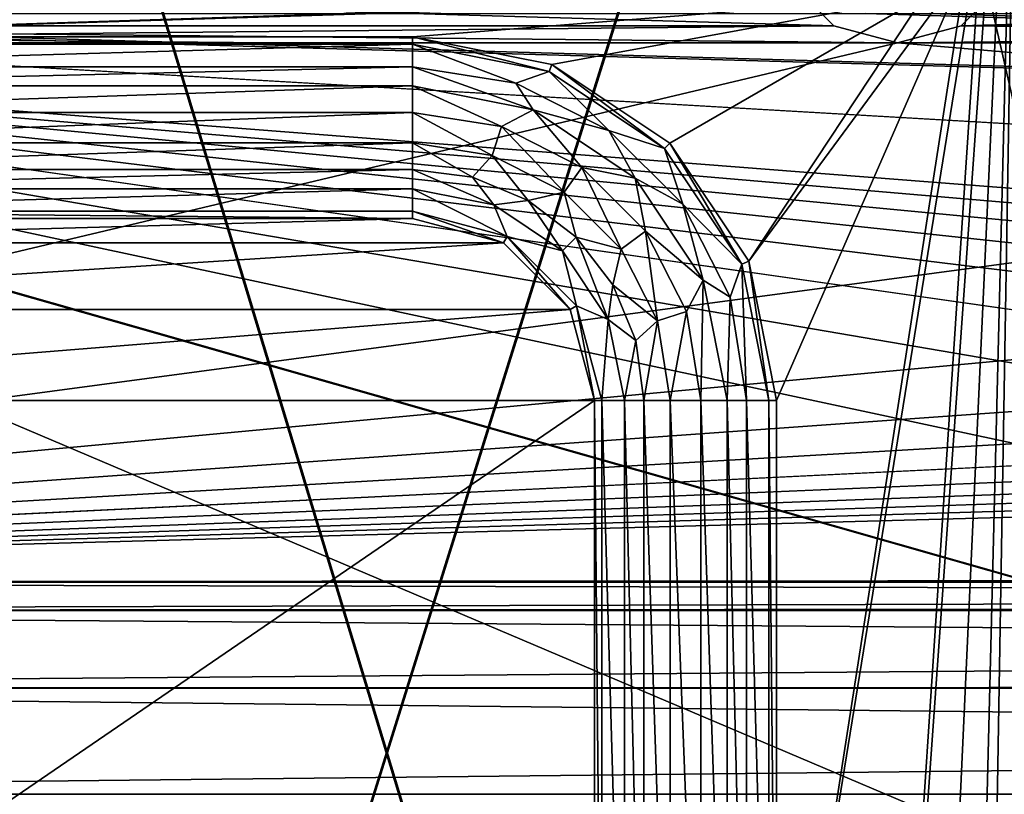
# Model space of a CAD drawing. Units: millimetres. Extents: x -192 to 192, y -192 to 192.
# Drawn here: x -145 to -129, y 0 to 13 of the extents above; entities that cross this region are included whole.
import ezdxf

# ---------------------------------------------------------------- set-up
doc = ezdxf.new("R2010")
doc.units = ezdxf.units.MM
doc.header["$LTSCALE"] = 41.718519
for name, color, linetype in [('1', 7, 'CONTINUOUS'), ('1141', 7, 'CONTINUOUS'), ('1411', 7, 'CONTINUOUS'), ('1412', 7, 'CONTINUOUS'), ('1413', 7, 'CONTINUOUS'), ('1469', 7, 'CONTINUOUS'), ('2', 7, 'CONTINUOUS'), ('2283', 7, 'CONTINUOUS'), ('2284', 7, 'CONTINUOUS'), ('2285', 7, 'CONTINUOUS'), ('2286', 7, 'CONTINUOUS'), ('2287', 7, 'CONTINUOUS'), ('2288', 7, 'CONTINUOUS'), ('2289', 7, 'CONTINUOUS'), ('2290', 7, 'CONTINUOUS'), ('2291', 7, 'CONTINUOUS'), ('5015', 7, 'CONTINUOUS'), ('5020', 7, 'CONTINUOUS'), ('6953', 7, 'CONTINUOUS'), ('6958', 7, 'CONTINUOUS'), ('7250', 7, 'CONTINUOUS'), ('866', 7, 'CONTINUOUS'), ('931', 7, 'CONTINUOUS'), ('948', 7, 'CONTINUOUS')]:
    doc.layers.add(name, color=color, linetype=linetype)

msp = doc.modelspace()

# ---------------------------------------------------------------- linework, layer by layer
at = {"layer": '1', "color": 7, "linetype": 'CONTINUOUS'}
for points in [[(-129.1, 14.5, 3), (-130.933, -13.169, 3), (-128.5, 21, 3), (-129.1, 14.5, 3)], [(-130.933, -13.169, 3), (-130.067, -13.169, 3), (-128.5, 21, 3), (-130.933, -13.169, 3)], [(-130.067, -13.169, 3), (-129.367, -13.677, 3), (-128.5, 21, 3), (-130.067, -13.169, 3)], [(-129.367, -13.677, 3), (-129.1, -14.5, 3), (-128.5, 21, 3), (-129.367, -13.677, 3)], [(-128.5, 21, 3), (-129.1, -14.5, 3), (-128.5, -21, 3), (-128.5, 21, 3)], [(-129.1, 14.5, 3), (-129.367, 13.677, 3), (-132.5, -6.5, 3), (-129.1, 14.5, 3)], [(-130.933, -13.169, 3), (-129.1, 14.5, 3), (-132.5, -6.5, 3), (-130.933, -13.169, 3)], [(-129.367, 13.677, 3), (-130.067, 13.169, 3), (-132.957, 8.796, 3), (-129.367, 13.677, 3)], [(-132.5, 6.5, 3), (-129.367, 13.677, 3), (-132.957, 8.796, 3), (-132.5, 6.5, 3)], [(-132.5, -6.5, 3), (-129.367, 13.677, 3), (-132.5, 6.5, 3), (-132.5, -6.5, 3)], [(-130.933, 13.169, 3), (-159.067, 13.169, 3), (-151.5, 12.5, 3), (-130.933, 13.169, 3)], [(-130.067, 13.169, 3), (-130.933, 13.169, 3), (-151.5, 12.5, 3), (-130.067, 13.169, 3)], [(-130.067, 13.169, 3), (-151.5, 12.5, 3), (-138.5, 12.5, 3), (-130.067, 13.169, 3)], [(-136.204, 12.043, 3), (-130.067, 13.169, 3), (-138.5, 12.5, 3), (-136.204, 12.043, 3)], [(-134.257, 10.743, 3), (-130.067, 13.169, 3), (-136.204, 12.043, 3), (-134.257, 10.743, 3)], [(-132.957, 8.796, 3), (-130.067, 13.169, 3), (-134.257, 10.743, 3), (-132.957, 8.796, 3)]]:
    msp.add_3dface(points, dxfattribs=at)
at = {"layer": '1141', "color": 7, "linetype": 'CONTINUOUS'}
for points in [[(-136.204, 12.043, 3), (-138.5, 12.5, 3), (-136.204, 12.043, 6.3), (-136.204, 12.043, 3)], [(-138.5, 12.5, 3), (-138.5, 12.5, 6.3), (-136.204, 12.043, 6.3), (-138.5, 12.5, 3)], [(-134.257, 10.743, 3), (-136.204, 12.043, 3), (-134.257, 10.743, 6.3), (-134.257, 10.743, 3)], [(-136.204, 12.043, 3), (-136.204, 12.043, 6.3), (-134.257, 10.743, 6.3), (-136.204, 12.043, 3)], [(-132.957, 8.796, 3), (-134.257, 10.743, 3), (-132.957, 8.796, 6.3), (-132.957, 8.796, 3)], [(-134.257, 10.743, 3), (-134.257, 10.743, 6.3), (-132.957, 8.796, 6.3), (-134.257, 10.743, 3)], [(-132.5, 6.5, 3), (-132.957, 8.796, 3), (-132.5, 6.5, 6.3), (-132.5, 6.5, 3)], [(-132.957, 8.796, 3), (-132.957, 8.796, 6.3), (-132.5, 6.5, 6.3), (-132.957, 8.796, 3)]]:
    msp.add_3dface(points, dxfattribs=at)
at = {"layer": '1411', "color": 7, "linetype": 'CONTINUOUS'}
for points in [[(-135.5, -6.5, 6.3), (-135.5, 6.5, 6.3), (-135.5, -6.5, 3), (-135.5, -6.5, 6.3)], [(-135.5, 6.5, 6.3), (-135.5, 6.5, 3), (-135.5, -6.5, 3), (-135.5, 6.5, 6.3)]]:
    msp.add_3dface(points, dxfattribs=at)
at = {"layer": '1412', "color": 7, "linetype": 'CONTINUOUS'}
for points in [[(-137, 9.098, 6.3), (-138.5, 9.5, 6.3), (-137, 9.098, 3), (-137, 9.098, 6.3)], [(-138.5, 9.5, 6.3), (-138.5, 9.5, 3), (-137, 9.098, 3), (-138.5, 9.5, 6.3)], [(-135.902, 8, 6.3), (-137, 9.098, 6.3), (-135.902, 8, 3), (-135.902, 8, 6.3)], [(-137, 9.098, 6.3), (-137, 9.098, 3), (-135.902, 8, 3), (-137, 9.098, 6.3)], [(-135.5, 6.5, 6.3), (-135.902, 8, 6.3), (-135.5, 6.5, 3), (-135.5, 6.5, 6.3)], [(-135.902, 8, 6.3), (-135.902, 8, 3), (-135.5, 6.5, 3), (-135.902, 8, 6.3)]]:
    msp.add_3dface(points, dxfattribs=at)
at = {"layer": '1413', "color": 7, "linetype": 'CONTINUOUS'}
for points in [[(-138.5, 9.5, 6.3), (-151.5, 9.5, 6.3), (-138.5, 9.5, 3), (-138.5, 9.5, 6.3)], [(-151.5, 9.5, 6.3), (-151.5, 9.5, 3), (-138.5, 9.5, 3), (-151.5, 9.5, 6.3)]]:
    msp.add_3dface(points, dxfattribs=at)
at = {"layer": '1469', "color": 7, "linetype": 'CONTINUOUS'}
for points in [[(-138.5, 9.5, 3), (-151.5, 9.5, 3), (-153, 9.098, 3), (-138.5, 9.5, 3)], [(-137, 9.098, 3), (-138.5, 9.5, 3), (-153, 9.098, 3), (-137, 9.098, 3)], [(-135.902, 8, 3), (-137, 9.098, 3), (-154.098, 8, 3), (-135.902, 8, 3)], [(-154.098, 8, 3), (-137, 9.098, 3), (-153, 9.098, 3), (-154.098, 8, 3)], [(-135.5, 6.5, 3), (-135.902, 8, 3), (-154.5, 6.5, 3), (-135.5, 6.5, 3)], [(-154.5, 6.5, 3), (-135.902, 8, 3), (-154.098, 8, 3), (-154.5, 6.5, 3)], [(-135.5, -6.5, 3), (-135.5, 6.5, 3), (-154.5, -6.5, 3), (-135.5, -6.5, 3)], [(-154.5, -6.5, 3), (-135.5, 6.5, 3), (-154.5, 6.5, 3), (-154.5, -6.5, 3)]]:
    msp.add_3dface(points, dxfattribs=at)
at = {"layer": '2', "color": 7, "linetype": 'CONTINUOUS'}
for points in [[(-168, 3.5, 2), (-160.025, 12.883, 2), (0, 3.6, 2), (-168, 3.5, 2)], [(-160.025, 12.883, 2), (-158.975, 12.883, 2), (168, 3.5, 2), (-160.025, 12.883, 2)], [(-160.025, 12.883, 2), (168, 3.5, 2), (0, 3.6, 2), (-160.025, 12.883, 2)], [(-158.975, 12.883, 2), (-131.025, 12.883, 2), (168, 3.5, 2), (-158.975, 12.883, 2)], [(-131.025, 12.883, 2), (-129.975, 12.883, 2), (168, 3.5, 2), (-131.025, 12.883, 2)], [(-129.975, 12.883, 2), (-102.025, 12.883, 2), (168, 3.5, 2), (-129.975, 12.883, 2)], [(-1.8, 3.118, 2), (-168, 3.5, 2), (0, 3.6, 2), (-1.8, 3.118, 2)], [(-166.25, 3.031, 2), (-168, 3.5, 2), (-1.8, 3.118, 2), (-166.25, 3.031, 2)], [(-3.118, 1.8, 2), (-166.25, 3.031, 2), (-1.8, 3.118, 2), (-3.118, 1.8, 2)], [(-164.969, 1.75, 2), (-166.25, 3.031, 2), (-3.118, 1.8, 2), (-164.969, 1.75, 2)], [(-3.6, 0, 2), (-164.969, 1.75, 2), (-3.118, 1.8, 2), (-3.6, 0, 2)], [(-164.5, 0, 2), (-164.969, 1.75, 2), (-3.6, 0, 2), (-164.5, 0, 2)], [(-164.969, -1.75, 2), (-164.5, 0, 2), (-3.118, -1.8, 2), (-164.969, -1.75, 2)], [(-3.118, -1.8, 2), (-164.5, 0, 2), (-3.6, 0, 2), (-3.118, -1.8, 2)]]:
    msp.add_3dface(points, dxfattribs=at)
at = {"layer": '2283', "color": 7, "linetype": 'CONTINUOUS'}
for points in [[(-134.689, -6.5, 6.575), (-134.251, -6.5, 6.818), (-134.689, 6.5, 6.575), (-134.689, -6.5, 6.575)], [(-134.689, 6.5, 6.575), (-134.251, -6.5, 6.818), (-134.251, 6.5, 6.818), (-134.689, 6.5, 6.575)], [(-134.251, -6.5, 6.818), (-133.749, -6.5, 6.818), (-134.251, 6.5, 6.818), (-134.251, -6.5, 6.818)], [(-134.251, 6.5, 6.818), (-133.749, -6.5, 6.818), (-133.749, 6.5, 6.818), (-134.251, 6.5, 6.818)], [(-133.749, -6.5, 6.818), (-133.311, -6.5, 6.575), (-133.749, 6.5, 6.818), (-133.749, -6.5, 6.818)], [(-133.749, 6.5, 6.818), (-133.311, -6.5, 6.575), (-133.311, 6.5, 6.575), (-133.749, 6.5, 6.818)]]:
    msp.add_3dface(points, dxfattribs=at)
at = {"layer": '2284', "color": 7, "linetype": 'CONTINUOUS'}
for points in [[(-133.311, -6.5, 6.575), (-132.993, -6.5, 6.371), (-133.311, 6.5, 6.575), (-133.311, -6.5, 6.575)], [(-133.311, 6.5, 6.575), (-132.993, -6.5, 6.371), (-132.993, 6.5, 6.371), (-133.311, 6.5, 6.575)], [(-132.623, -6.5, 6.3), (-132.623, 6.5, 6.3), (-132.993, 6.5, 6.371), (-132.623, -6.5, 6.3)], [(-132.993, -6.5, 6.371), (-132.623, -6.5, 6.3), (-132.993, 6.5, 6.371), (-132.993, -6.5, 6.371)]]:
    msp.add_3dface(points, dxfattribs=at)
at = {"layer": '2285', "color": 7, "linetype": 'CONTINUOUS'}
for points in [[(-135.377, 6.5, 6.3), (-135.377, -6.5, 6.3), (-135.007, -6.5, 6.371), (-135.377, 6.5, 6.3)], [(-135.377, 6.5, 6.3), (-135.007, -6.5, 6.371), (-135.007, 6.5, 6.371), (-135.377, 6.5, 6.3)], [(-135.007, -6.5, 6.371), (-134.689, -6.5, 6.575), (-135.007, 6.5, 6.371), (-135.007, -6.5, 6.371)], [(-134.689, -6.5, 6.575), (-134.689, 6.5, 6.575), (-135.007, 6.5, 6.371), (-134.689, -6.5, 6.575)]]:
    msp.add_3dface(points, dxfattribs=at)
at = {"layer": '2286', "color": 7, "linetype": 'CONTINUOUS'}
for points in [[(-138.5, 11.251, 6.818), (-137.032, 11.018, 6.818), (-138.5, 11.689, 6.575), (-138.5, 11.251, 6.818)], [(-138.5, 11.689, 6.575), (-137.032, 11.018, 6.818), (-136.514, 11.294, 6.575), (-138.5, 11.689, 6.575)], [(-138.5, 10.749, 6.818), (-137.187, 10.541, 6.818), (-138.5, 11.251, 6.818), (-138.5, 10.749, 6.818)], [(-138.5, 11.251, 6.818), (-137.187, 10.541, 6.818), (-137.032, 11.018, 6.818), (-138.5, 11.251, 6.818)], [(-137.032, 11.018, 6.818), (-135.708, 10.343, 6.818), (-136.514, 11.294, 6.575), (-137.032, 11.018, 6.818)], [(-136.514, 11.294, 6.575), (-135.708, 10.343, 6.818), (-134.831, 10.169, 6.575), (-136.514, 11.294, 6.575)], [(-137.187, 10.541, 6.818), (-136.003, 9.937, 6.818), (-137.032, 11.018, 6.818), (-137.187, 10.541, 6.818)], [(-137.032, 11.018, 6.818), (-136.003, 9.937, 6.818), (-135.708, 10.343, 6.818), (-137.032, 11.018, 6.818)], [(-138.5, 10.311, 6.575), (-137.514, 10.181, 6.575), (-138.5, 10.749, 6.818), (-138.5, 10.311, 6.575)], [(-138.5, 10.749, 6.818), (-137.514, 10.181, 6.575), (-137.187, 10.541, 6.818), (-138.5, 10.749, 6.818)], [(-137.514, 10.181, 6.575), (-136.594, 9.801, 6.575), (-137.187, 10.541, 6.818), (-137.514, 10.181, 6.575)], [(-137.187, 10.541, 6.818), (-136.594, 9.801, 6.575), (-136.003, 9.937, 6.818), (-137.187, 10.541, 6.818)], [(-136.003, 9.937, 6.818), (-135.063, 8.997, 6.818), (-135.708, 10.343, 6.818), (-136.003, 9.937, 6.818)], [(-135.708, 10.343, 6.818), (-135.063, 8.997, 6.818), (-134.657, 9.292, 6.818), (-135.708, 10.343, 6.818)], [(-135.708, 10.343, 6.818), (-134.657, 9.292, 6.818), (-134.831, 10.169, 6.575), (-135.708, 10.343, 6.818)], [(-134.831, 10.169, 6.575), (-134.657, 9.292, 6.818), (-133.706, 8.486, 6.575), (-134.831, 10.169, 6.575)], [(-136.594, 9.801, 6.575), (-135.805, 9.195, 6.575), (-136.003, 9.937, 6.818), (-136.594, 9.801, 6.575)], [(-136.003, 9.937, 6.818), (-135.805, 9.195, 6.575), (-135.063, 8.997, 6.818), (-136.003, 9.937, 6.818)], [(-135.063, 8.997, 6.818), (-134.459, 7.813, 6.818), (-134.657, 9.292, 6.818), (-135.063, 8.997, 6.818)], [(-134.657, 9.292, 6.818), (-134.459, 7.813, 6.818), (-133.982, 7.968, 6.818), (-134.657, 9.292, 6.818)], [(-134.657, 9.292, 6.818), (-133.982, 7.968, 6.818), (-133.706, 8.486, 6.575), (-134.657, 9.292, 6.818)], [(-135.805, 9.195, 6.575), (-135.199, 8.406, 6.575), (-135.063, 8.997, 6.818), (-135.805, 9.195, 6.575)], [(-135.063, 8.997, 6.818), (-135.199, 8.406, 6.575), (-134.459, 7.813, 6.818), (-135.063, 8.997, 6.818)], [(-133.982, 7.968, 6.818), (-133.749, 6.5, 6.818), (-133.706, 8.486, 6.575), (-133.982, 7.968, 6.818)], [(-133.749, 6.5, 6.818), (-133.311, 6.5, 6.575), (-133.706, 8.486, 6.575), (-133.749, 6.5, 6.818)], [(-135.199, 8.406, 6.575), (-134.819, 7.486, 6.575), (-134.459, 7.813, 6.818), (-135.199, 8.406, 6.575)], [(-134.459, 7.813, 6.818), (-134.251, 6.5, 6.818), (-133.982, 7.968, 6.818), (-134.459, 7.813, 6.818)], [(-134.251, 6.5, 6.818), (-133.749, 6.5, 6.818), (-133.982, 7.968, 6.818), (-134.251, 6.5, 6.818)], [(-134.819, 7.486, 6.575), (-134.689, 6.5, 6.575), (-134.459, 7.813, 6.818), (-134.819, 7.486, 6.575)], [(-134.689, 6.5, 6.575), (-134.251, 6.5, 6.818), (-134.459, 7.813, 6.818), (-134.689, 6.5, 6.575)]]:
    msp.add_3dface(points, dxfattribs=at)
at = {"layer": '2287', "color": 7, "linetype": 'CONTINUOUS'}
for points in [[(-136.251, 11.93, 6.3), (-138.5, 12.377, 6.3), (-136.798, 11.737, 6.371), (-136.251, 11.93, 6.3)], [(-136.798, 11.737, 6.371), (-138.5, 12.377, 6.3), (-138.5, 12.007, 6.371), (-136.798, 11.737, 6.371)], [(-138.5, 11.689, 6.575), (-136.514, 11.294, 6.575), (-138.5, 12.007, 6.371), (-138.5, 11.689, 6.575)], [(-136.514, 11.294, 6.575), (-136.798, 11.737, 6.371), (-138.5, 12.007, 6.371), (-136.514, 11.294, 6.575)], [(-135.263, 10.955, 6.371), (-136.251, 11.93, 6.3), (-136.798, 11.737, 6.371), (-135.263, 10.955, 6.371)], [(-134.344, 10.656, 6.3), (-136.251, 11.93, 6.3), (-135.263, 10.955, 6.371), (-134.344, 10.656, 6.3)], [(-136.514, 11.294, 6.575), (-135.263, 10.955, 6.371), (-136.798, 11.737, 6.371), (-136.514, 11.294, 6.575)], [(-136.514, 11.294, 6.575), (-134.831, 10.169, 6.575), (-135.263, 10.955, 6.371), (-136.514, 11.294, 6.575)], [(-134.045, 9.737, 6.371), (-134.344, 10.656, 6.3), (-135.263, 10.955, 6.371), (-134.045, 9.737, 6.371)], [(-134.831, 10.169, 6.575), (-134.045, 9.737, 6.371), (-135.263, 10.955, 6.371), (-134.831, 10.169, 6.575)], [(-133.07, 8.749, 6.3), (-134.344, 10.656, 6.3), (-134.045, 9.737, 6.371), (-133.07, 8.749, 6.3)], [(-134.831, 10.169, 6.575), (-133.706, 8.486, 6.575), (-134.045, 9.737, 6.371), (-134.831, 10.169, 6.575)], [(-133.263, 8.202, 6.371), (-133.07, 8.749, 6.3), (-134.045, 9.737, 6.371), (-133.263, 8.202, 6.371)], [(-133.706, 8.486, 6.575), (-133.263, 8.202, 6.371), (-134.045, 9.737, 6.371), (-133.706, 8.486, 6.575)], [(-132.993, 6.5, 6.371), (-133.07, 8.749, 6.3), (-133.263, 8.202, 6.371), (-132.993, 6.5, 6.371)], [(-132.623, 6.5, 6.3), (-133.07, 8.749, 6.3), (-132.993, 6.5, 6.371), (-132.623, 6.5, 6.3)], [(-133.706, 8.486, 6.575), (-133.311, 6.5, 6.575), (-133.263, 8.202, 6.371), (-133.706, 8.486, 6.575)], [(-133.311, 6.5, 6.575), (-132.993, 6.5, 6.371), (-133.263, 8.202, 6.371), (-133.311, 6.5, 6.575)]]:
    msp.add_3dface(points, dxfattribs=at)
at = {"layer": '2288', "color": 7, "linetype": 'CONTINUOUS'}
for points in [[(-137.514, 10.181, 6.575), (-138.5, 10.311, 6.575), (-137.163, 9.727, 6.371), (-137.514, 10.181, 6.575)], [(-138.5, 10.311, 6.575), (-138.5, 9.993, 6.371), (-137.163, 9.727, 6.371), (-138.5, 10.311, 6.575)], [(-136.594, 9.801, 6.575), (-137.514, 10.181, 6.575), (-137.163, 9.727, 6.371), (-136.594, 9.801, 6.575)], [(-138.5, 9.623, 6.3), (-136.939, 9.204, 6.3), (-138.5, 9.993, 6.371), (-138.5, 9.623, 6.3)], [(-138.5, 9.993, 6.371), (-136.939, 9.204, 6.3), (-137.163, 9.727, 6.371), (-138.5, 9.993, 6.371)], [(-136.594, 9.801, 6.575), (-137.163, 9.727, 6.371), (-136.03, 8.97, 6.371), (-136.594, 9.801, 6.575)], [(-135.805, 9.195, 6.575), (-136.594, 9.801, 6.575), (-136.03, 8.97, 6.371), (-135.805, 9.195, 6.575)], [(-137.163, 9.727, 6.371), (-136.939, 9.204, 6.3), (-136.03, 8.97, 6.371), (-137.163, 9.727, 6.371)], [(-136.939, 9.204, 6.3), (-135.796, 8.061, 6.3), (-136.03, 8.97, 6.371), (-136.939, 9.204, 6.3)], [(-135.805, 9.195, 6.575), (-136.03, 8.97, 6.371), (-135.273, 7.837, 6.371), (-135.805, 9.195, 6.575)], [(-135.199, 8.406, 6.575), (-135.805, 9.195, 6.575), (-135.273, 7.837, 6.371), (-135.199, 8.406, 6.575)], [(-136.03, 8.97, 6.371), (-135.796, 8.061, 6.3), (-135.273, 7.837, 6.371), (-136.03, 8.97, 6.371)], [(-134.819, 7.486, 6.575), (-135.199, 8.406, 6.575), (-135.273, 7.837, 6.371), (-134.819, 7.486, 6.575)], [(-135.796, 8.061, 6.3), (-135.377, 6.5, 6.3), (-135.273, 7.837, 6.371), (-135.796, 8.061, 6.3)], [(-135.377, 6.5, 6.3), (-135.007, 6.5, 6.371), (-135.273, 7.837, 6.371), (-135.377, 6.5, 6.3)], [(-135.007, 6.5, 6.371), (-134.819, 7.486, 6.575), (-135.273, 7.837, 6.371), (-135.007, 6.5, 6.371)], [(-135.007, 6.5, 6.371), (-134.689, 6.5, 6.575), (-134.819, 7.486, 6.575), (-135.007, 6.5, 6.371)]]:
    msp.add_3dface(points, dxfattribs=at)
at = {"layer": '2289', "color": 7, "linetype": 'CONTINUOUS'}
for points in [[(-138.5, 11.251, 6.818), (-138.5, 11.689, 6.575), (-151.5, 11.251, 6.818), (-138.5, 11.251, 6.818)], [(-151.5, 11.251, 6.818), (-138.5, 11.689, 6.575), (-151.5, 11.689, 6.575), (-151.5, 11.251, 6.818)], [(-138.5, 10.749, 6.818), (-138.5, 11.251, 6.818), (-151.5, 10.749, 6.818), (-138.5, 10.749, 6.818)], [(-151.5, 10.749, 6.818), (-138.5, 11.251, 6.818), (-151.5, 11.251, 6.818), (-151.5, 10.749, 6.818)], [(-138.5, 10.311, 6.575), (-138.5, 10.749, 6.818), (-151.5, 10.311, 6.575), (-138.5, 10.311, 6.575)], [(-151.5, 10.311, 6.575), (-138.5, 10.749, 6.818), (-151.5, 10.749, 6.818), (-151.5, 10.311, 6.575)]]:
    msp.add_3dface(points, dxfattribs=at)
at = {"layer": '2290', "color": 7, "linetype": 'CONTINUOUS'}
for points in [[(-138.5, 12.377, 6.3), (-151.5, 12.377, 6.3), (-151.5, 12.007, 6.371), (-138.5, 12.377, 6.3)], [(-138.5, 12.007, 6.371), (-138.5, 12.377, 6.3), (-151.5, 12.007, 6.371), (-138.5, 12.007, 6.371)], [(-138.5, 11.689, 6.575), (-138.5, 12.007, 6.371), (-151.5, 11.689, 6.575), (-138.5, 11.689, 6.575)], [(-151.5, 11.689, 6.575), (-138.5, 12.007, 6.371), (-151.5, 12.007, 6.371), (-151.5, 11.689, 6.575)]]:
    msp.add_3dface(points, dxfattribs=at)
at = {"layer": '2291', "color": 7, "linetype": 'CONTINUOUS'}
for points in [[(-138.5, 9.993, 6.371), (-138.5, 10.311, 6.575), (-151.5, 9.993, 6.371), (-138.5, 9.993, 6.371)], [(-138.5, 10.311, 6.575), (-151.5, 10.311, 6.575), (-151.5, 9.993, 6.371), (-138.5, 10.311, 6.575)], [(-151.5, 9.623, 6.3), (-138.5, 9.623, 6.3), (-138.5, 9.993, 6.371), (-151.5, 9.623, 6.3)], [(-151.5, 9.623, 6.3), (-138.5, 9.993, 6.371), (-151.5, 9.993, 6.371), (-151.5, 9.623, 6.3)]]:
    msp.add_3dface(points, dxfattribs=at)
at = {"layer": '5015', "color": 7, "linetype": 'CONTINUOUS', "true_color": 0xf5f7f2}
for points in [[(-165.4, -84, 6.7), (-165.4, 0, 6.7), (-86.252, 169.3, 6.7), (-165.4, -84, 6.7)], [(-86.6, 168, 6.7), (-165.4, -84, 6.7), (-86.252, 169.3, 6.7), (-86.6, 168, 6.7)], [(-165.4, 0, 6.7), (-165.4, 84, 6.7), (-86.252, 169.3, 6.7), (-165.4, 0, 6.7)], [(-165.4, -168, 6.7), (-165.4, -84, 6.7), (-86.6, 168, 6.7), (-165.4, -168, 6.7)], [(-165.4, -168, 6.7), (-86.6, 168, 6.7), (-86.6, -168, 6.7), (-165.4, -168, 6.7)]]:
    msp.add_3dface(points, dxfattribs=at)
at = {"layer": '5020', "color": 7, "linetype": 'CONTINUOUS', "true_color": 0xf5f7f2}
for points in [[(-87.873, 168, 8.5), (-164.127, 168, 8.5), (-87.873, -168, 8.5), (-87.873, 168, 8.5)], [(-164.127, 168, 8.5), (-164.127, 84, 8.5), (-87.873, -168, 8.5), (-164.127, 168, 8.5)], [(-164.127, 84, 8.5), (-164.127, 0, 8.5), (-87.354, -169.936, 8.5), (-164.127, 84, 8.5)], [(-87.873, -168, 8.5), (-164.127, 84, 8.5), (-87.354, -169.936, 8.5), (-87.873, -168, 8.5)]]:
    msp.add_3dface(points, dxfattribs=at)
at = {"layer": '6953', "color": 7, "linetype": 'CONTINUOUS', "true_color": 0xf5f7f2}
for points in [[(-157.681, 13.45), (-131.55, 12.681), (-158.45, 12.681), (-157.681, 13.45)], [(-132.319, 13.45), (-131.55, 12.681), (-157.681, 13.45), (-132.319, 13.45)], [(-128.681, 13.45), (-102.55, 12.681), (-129.45, 12.681), (-128.681, 13.45)], [(-72.5, -12.4), (-101.5, -12.4), (-160.55, 12.681), (-72.5, -12.4)], [(-159.5, 12.4), (-72.5, -12.4), (-160.55, 12.681), (-159.5, 12.4)], [(-101.5, -12.4), (-130.5, -12.4), (-160.55, 12.681), (-101.5, -12.4)], [(-160.55, 12.681), (-130.5, -12.4), (-159.5, -12.4), (-160.55, 12.681)], [(-158.45, 12.681), (-130.5, 12.4), (-159.5, 12.4), (-158.45, 12.681)], [(-131.55, 12.681), (-130.5, 12.4), (-158.45, 12.681), (-131.55, 12.681)], [(-129.45, 12.681), (-101.5, 12.4), (-130.5, 12.4), (-129.45, 12.681)], [(-102.55, 12.681), (-101.5, 12.4), (-129.45, 12.681), (-102.55, 12.681)], [(159.5, -12.4), (130.5, -12.4), (-159.5, 12.4), (159.5, -12.4)], [(-130.5, 12.4), (159.5, -12.4), (-159.5, 12.4), (-130.5, 12.4)], [(130.5, -12.4), (101.5, -12.4), (-159.5, 12.4), (130.5, -12.4)], [(101.5, -12.4), (72.5, -12.4), (-159.5, 12.4), (101.5, -12.4)], [(72.5, -12.4), (43.5, -12.4), (-159.5, 12.4), (72.5, -12.4)], [(43.5, -12.4), (14.5, -12.4), (-159.5, 12.4), (43.5, -12.4)], [(14.5, -12.4), (-14.5, -12.4), (-159.5, 12.4), (14.5, -12.4)], [(-14.5, -12.4), (-43.5, -12.4), (-159.5, 12.4), (-14.5, -12.4)], [(-43.5, -12.4), (-72.5, -12.4), (-159.5, 12.4), (-43.5, -12.4)], [(-101.5, 12.4), (159.5, -12.4), (-130.5, 12.4), (-101.5, 12.4)]]:
    msp.add_3dface(points, dxfattribs=at)
at = {"layer": '6958', "color": 7, "linetype": 'CONTINUOUS', "true_color": 0xf5f7f2}
for points in [[(-131.55, 12.681, 2), (-132.319, 13.45, 2), (-158.45, 12.681, 2), (-131.55, 12.681, 2)], [(-158.45, 12.681, 2), (-132.319, 13.45, 2), (-157.681, 13.45, 2), (-158.45, 12.681, 2)], [(-102.55, 12.681, 2), (-103.319, 13.45, 2), (-129.45, 12.681, 2), (-102.55, 12.681, 2)], [(-129.45, 12.681, 2), (-103.319, 13.45, 2), (-128.681, 13.45, 2), (-129.45, 12.681, 2)], [(-130.5, 12.4, 2), (-131.55, 12.681, 2), (-159.5, 12.4, 2), (-130.5, 12.4, 2)], [(-159.5, 12.4, 2), (-131.55, 12.681, 2), (-158.45, 12.681, 2), (-159.5, 12.4, 2)], [(-101.5, 12.4, 2), (-102.55, 12.681, 2), (-130.5, 12.4, 2), (-101.5, 12.4, 2)], [(-130.5, 12.4, 2), (-102.55, 12.681, 2), (-129.45, 12.681, 2), (-130.5, 12.4, 2)], [(-168, 3.5, 2), (0, 3.5, 2), (159.5, 12.4, 2), (-168, 3.5, 2)], [(-168, 3.5, 2), (159.5, 12.4, 2), (130.5, 12.4, 2), (-168, 3.5, 2)], [(-168, 3.5, 2), (130.5, 12.4, 2), (101.5, 12.4, 2), (-168, 3.5, 2)], [(-168, 3.5, 2), (101.5, 12.4, 2), (72.5, 12.4, 2), (-168, 3.5, 2)], [(-168, 3.5, 2), (72.5, 12.4, 2), (43.5, 12.4, 2), (-168, 3.5, 2)], [(-168, 3.5, 2), (43.5, 12.4, 2), (14.5, 12.4, 2), (-168, 3.5, 2)], [(-168, 3.5, 2), (14.5, 12.4, 2), (-14.5, 12.4, 2), (-168, 3.5, 2)], [(-168, 3.5, 2), (-14.5, 12.4, 2), (-43.5, 12.4, 2), (-168, 3.5, 2)], [(-168, 3.5, 2), (-43.5, 12.4, 2), (-72.5, 12.4, 2), (-168, 3.5, 2)], [(-168, 3.5, 2), (-72.5, 12.4, 2), (-101.5, 12.4, 2), (-168, 3.5, 2)], [(-168, 3.5, 2), (-101.5, 12.4, 2), (-130.5, 12.4, 2), (-168, 3.5, 2)], [(-168, 3.5, 2), (-130.5, 12.4, 2), (-159.5, 12.4, 2), (-168, 3.5, 2)], [(-168, 3.5, 2), (-166.25, 3.031, 2), (0, 3.5, 2), (-168, 3.5, 2)], [(0, 3.5, 2), (-166.25, 3.031, 2), (-1.75, 3.031, 2), (0, 3.5, 2)], [(-166.25, 3.031, 2), (-164.969, 1.75, 2), (-1.75, 3.031, 2), (-166.25, 3.031, 2)], [(-1.75, 3.031, 2), (-164.969, 1.75, 2), (-3.031, 1.75, 2), (-1.75, 3.031, 2)], [(-164.969, 1.75, 2), (-164.5, 0, 2), (-3.031, 1.75, 2), (-164.969, 1.75, 2)], [(-3.031, 1.75, 2), (-164.5, 0, 2), (-3.5, 0, 2), (-3.031, 1.75, 2)], [(-164.5, 0, 2), (-164.969, -1.75, 2), (-3.5, 0, 2), (-164.5, 0, 2)], [(-3.5, 0, 2), (-164.969, -1.75, 2), (-3.031, -1.75, 2), (-3.5, 0, 2)]]:
    msp.add_3dface(points, dxfattribs=at)
at = {"layer": '7250', "color": 7, "linetype": 'CONTINUOUS', "true_color": 0xf5f7f2}
for points in [[(-131.55, 12.681), (-132.319, 13.45), (-131.55, 12.681, 2), (-131.55, 12.681)], [(-132.319, 13.45), (-132.319, 13.45, 2), (-131.55, 12.681, 2), (-132.319, 13.45)], [(-128.681, 13.45), (-129.45, 12.681), (-128.681, 13.45, 2), (-128.681, 13.45)], [(-129.45, 12.681), (-129.45, 12.681, 2), (-128.681, 13.45, 2), (-129.45, 12.681)], [(-130.5, 12.4), (-131.55, 12.681), (-130.5, 12.4, 2), (-130.5, 12.4)], [(-131.55, 12.681), (-131.55, 12.681, 2), (-130.5, 12.4, 2), (-131.55, 12.681)], [(-129.45, 12.681), (-130.5, 12.4), (-129.45, 12.681, 2), (-129.45, 12.681)], [(-130.5, 12.4), (-130.5, 12.4, 2), (-129.45, 12.681, 2), (-130.5, 12.4)]]:
    msp.add_3dface(points, dxfattribs=at)
at = {"layer": '866', "color": 7, "linetype": 'CONTINUOUS'}
for points in [[(-138.5, 12.5, 6.3), (-151.5, 12.5, 6.3), (-138.5, 12.377, 6.3), (-138.5, 12.5, 6.3)], [(-138.5, 12.377, 6.3), (-151.5, 12.5, 6.3), (-151.5, 12.377, 6.3), (-138.5, 12.377, 6.3)], [(-136.204, 12.043, 6.3), (-138.5, 12.5, 6.3), (-136.251, 11.93, 6.3), (-136.204, 12.043, 6.3)], [(-136.251, 11.93, 6.3), (-138.5, 12.5, 6.3), (-138.5, 12.377, 6.3), (-136.251, 11.93, 6.3)], [(-134.344, 10.656, 6.3), (-136.204, 12.043, 6.3), (-136.251, 11.93, 6.3), (-134.344, 10.656, 6.3)], [(-134.257, 10.743, 6.3), (-136.204, 12.043, 6.3), (-134.344, 10.656, 6.3), (-134.257, 10.743, 6.3)], [(-133.07, 8.749, 6.3), (-134.257, 10.743, 6.3), (-134.344, 10.656, 6.3), (-133.07, 8.749, 6.3)], [(-132.957, 8.796, 6.3), (-134.257, 10.743, 6.3), (-133.07, 8.749, 6.3), (-132.957, 8.796, 6.3)], [(-138.5, 9.623, 6.3), (-151.5, 9.623, 6.3), (-138.5, 9.5, 6.3), (-138.5, 9.623, 6.3)], [(-151.5, 9.623, 6.3), (-151.5, 9.5, 6.3), (-138.5, 9.5, 6.3), (-151.5, 9.623, 6.3)], [(-136.939, 9.204, 6.3), (-138.5, 9.623, 6.3), (-137, 9.098, 6.3), (-136.939, 9.204, 6.3)], [(-137, 9.098, 6.3), (-138.5, 9.623, 6.3), (-138.5, 9.5, 6.3), (-137, 9.098, 6.3)], [(-135.902, 8, 6.3), (-136.939, 9.204, 6.3), (-137, 9.098, 6.3), (-135.902, 8, 6.3)], [(-135.796, 8.061, 6.3), (-136.939, 9.204, 6.3), (-135.902, 8, 6.3), (-135.796, 8.061, 6.3)], [(-132.623, 6.5, 6.3), (-132.957, 8.796, 6.3), (-133.07, 8.749, 6.3), (-132.623, 6.5, 6.3)], [(-132.5, 6.5, 6.3), (-132.957, 8.796, 6.3), (-132.623, 6.5, 6.3), (-132.5, 6.5, 6.3)], [(-135.5, 6.5, 6.3), (-135.796, 8.061, 6.3), (-135.902, 8, 6.3), (-135.5, 6.5, 6.3)], [(-135.377, 6.5, 6.3), (-135.796, 8.061, 6.3), (-135.5, 6.5, 6.3), (-135.377, 6.5, 6.3)], [(-135.377, -6.5, 6.3), (-135.377, 6.5, 6.3), (-135.5, 6.5, 6.3), (-135.377, -6.5, 6.3)], [(-135.5, -6.5, 6.3), (-135.377, -6.5, 6.3), (-135.5, 6.5, 6.3), (-135.5, -6.5, 6.3)], [(-132.5, -6.5, 6.3), (-132.5, 6.5, 6.3), (-132.623, 6.5, 6.3), (-132.5, -6.5, 6.3)], [(-132.623, -6.5, 6.3), (-132.5, -6.5, 6.3), (-132.623, 6.5, 6.3), (-132.623, -6.5, 6.3)]]:
    msp.add_3dface(points, dxfattribs=at)
at = {"layer": '931', "color": 7, "linetype": 'CONTINUOUS'}
for points in [[(-132.5, -6.5, 3), (-132.5, 6.5, 3), (-132.5, -6.5, 6.3), (-132.5, -6.5, 3)], [(-132.5, 6.5, 3), (-132.5, 6.5, 6.3), (-132.5, -6.5, 6.3), (-132.5, 6.5, 3)]]:
    msp.add_3dface(points, dxfattribs=at)
at = {"layer": '948', "color": 7, "linetype": 'CONTINUOUS'}
for points in [[(-138.5, 12.5, 3), (-151.5, 12.5, 3), (-138.5, 12.5, 6.3), (-138.5, 12.5, 3)], [(-151.5, 12.5, 3), (-151.5, 12.5, 6.3), (-138.5, 12.5, 6.3), (-151.5, 12.5, 3)]]:
    msp.add_3dface(points, dxfattribs=at)

doc.saveas('drawing.dxf')
